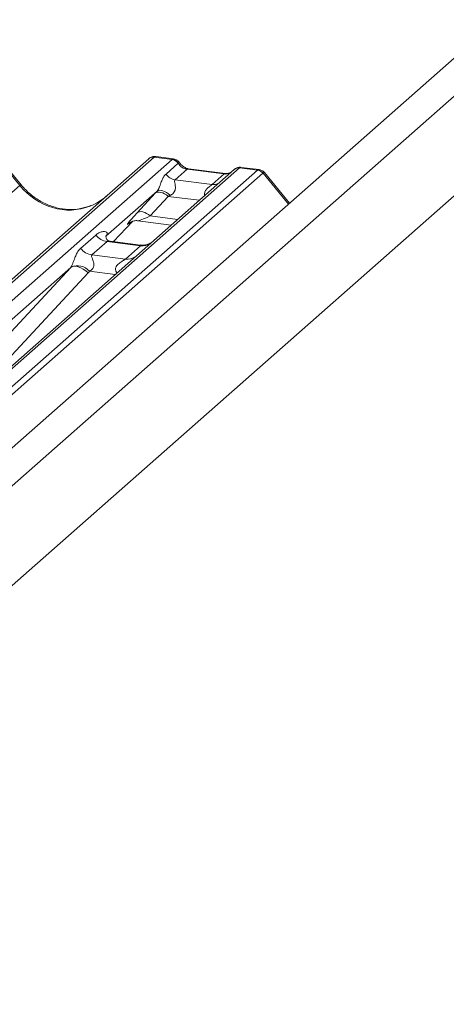
# Model space of a CAD drawing. Units: millimetres. Extents: x 5 to 415, y 5 to 292.
# Drawn here: x 358 to 362, y 122 to 132 of the extents above; entities that cross this region are included whole.
import ezdxf

# ---------------------------------------------------------------- set-up
doc = ezdxf.new("R2010")
doc.units = ezdxf.units.MM

msp = doc.modelspace()

# ---------------------------------------------------------------- linework, layer by layer
at = {"color": 7, "linetype": 'Continuous', "lineweight": 15}
for p, q in [((371.43618549, 139.77413411), (353.11324213, 123.61481697)), ((371.70905516, 139.64149519), (353.33412589, 123.43633079)), ((352.96784458, 122.13655087), (371.77688495, 138.72456528)), ((357.67100626, 130.13855293), (357.28556711, 130.60774247)), ((357.68435763, 130.1447256), (357.29979695, 130.6128458)), ((342.04663278, 115.50581739), (358.93455938, 130.3995687)), ((358.9874744, 130.41499342), (342.09954781, 115.52124211)), ((342.27548137, 115.49907657), (359.16340796, 130.39282788)), ((358.93455938, 130.3995687), (358.93497635, 130.39993644)), ((359.16340796, 130.39282788), (358.9874744, 130.41499342)), ((359.1778285, 130.39882261), (359.00292377, 130.42085853)), ((359.16340796, 130.39282788), (359.16521162, 130.39429417)), ((359.77217764, 130.29403872), (342.88425104, 115.40028741)), ((359.82509266, 130.30946344), (342.93716607, 115.41571213)), ((343.11309962, 115.39354659), (360.00102622, 130.2872979)), ((359.10409494, 130.25000905), (359.22327448, 130.35511552)), ((359.31010146, 130.29592521), (359.19389472, 130.1934405)), ((359.22388228, 130.35561672), (359.22327448, 130.35511552)), ((359.67245357, 130.25027314), (359.31010146, 130.29592521)), ((359.68745357, 130.25619486), (359.32510146, 130.30184694)), ((359.32589527, 130.30172254), (359.32510146, 130.30184694)), ((359.77387473, 130.29545934), (359.7711566, 130.29312887)), ((359.82684695, 130.31093596), (359.82509266, 130.30946344)), ((360.00102622, 130.2872979), (359.82509266, 130.30946344)), ((360.01557685, 130.29327624), (359.84067212, 130.31531216)), ((360.05394125, 130.25853984), (343.16601465, 115.36478853)), ((359.19389472, 130.1934405), (359.55624683, 130.14778843)), ((359.55624683, 130.14778843), (359.67245357, 130.25027314)), ((359.68745357, 130.25619486), (359.68638416, 130.25628612)), ((360.3140117, 129.96529881), (360.06862342, 130.26400645)), ((340.81410088, 115.27215976), (357.67100626, 130.13855293)), ((359.01675509, 130.08180671), (358.51539441, 129.63964815)), ((358.82157458, 129.86949729), (358.99802669, 130.06152102)), ((359.12602848, 130.03076248), (358.94957637, 129.83873874)), ((358.58902844, 129.58739029), (358.77474651, 129.78544935)), ((358.74344128, 129.76924955), (358.75005701, 129.77569293)), ((358.82659603, 129.79137546), (359.1552592, 129.74996779)), ((358.26717872, 129.52106814), (358.41535039, 129.65174327)), ((358.52037742, 129.64555105), (358.51585265, 129.64075089)), ((358.52690506, 129.58740555), (358.37873339, 129.45673042)), ((358.85392575, 129.54620482), (358.52690506, 129.58740555)), ((358.85462419, 129.55392837), (358.5557178, 129.59158703)), ((358.70575408, 129.41552969), (358.85392575, 129.54620482)), ((358.37873339, 129.45673042), (358.70575408, 129.41552969)), ((358.17023107, 129.3352427), (355.945668, 127.37336248)), ((357.42139268, 128.5266026), (358.17023107, 129.3352427)), ((358.34137312, 129.28154911), (357.59253473, 128.47290902))]:
    msp.add_line(p, q, dxfattribs=at)
at = {"color": 8, "linetype": 'Continuous', "lineweight": 15}
for p, q in [((360.30332902, 129.95587758), (360.05439358, 130.25890313)), ((359.4301977, 129.99244076), (359.12602848, 130.03076248)), ((358.94957637, 129.83873874), (359.21762354, 129.80496797)), ((358.58888092, 129.58740887), (358.77451458, 129.78537792)), ((358.74876777, 129.77394707), (358.74344128, 129.76924955)), ((358.60676335, 129.26623993), (358.35486839, 129.29797571))]:
    msp.add_line(p, q, dxfattribs=at)
at = {"color": 8, "linetype": 'Continuous', "lineweight": 15, "flags": 128}
for points in [[(359.32510146, 130.30184694), (359.31892241, 130.30123224), (359.31010146, 130.29592521)], [(359.68638416, 130.25628612), (359.68127452, 130.25558016), (359.67245357, 130.25027314)]]:
    msp.add_lwpolyline(points, dxfattribs=at)
at = {"color": 7, "linetype": 'Continuous', "lineweight": 15, "flags": 128}
for points in [[(359.14514279, 130.03967692), (359.12762661, 130.05479173), (359.10918179, 130.06779643), (359.0904967, 130.07820569), (359.07226865, 130.08563105), (359.0551779, 130.08979538), (359.03986227, 130.09054329), (359.02689333, 130.08784685), (359.01675509, 130.08180671)], [(359.12602848, 130.03076248), (359.10872186, 130.04443141), (359.09057066, 130.05582827), (359.07219536, 130.06456346), (359.05422411, 130.07033839), (359.0372712, 130.07295566), (359.02191617, 130.07232579), (359.00868389, 130.06847031), (358.99802669, 130.06152102)], [(358.94957637, 129.83873874), (358.93226974, 129.85240767), (358.91411854, 129.86380453), (358.89574325, 129.87253972), (358.87777199, 129.87831466), (358.86081909, 129.88093192), (358.84546405, 129.88030205), (358.83223178, 129.87644657), (358.82157458, 129.86949729)], [(358.34137312, 129.28154911), (358.31806384, 129.30140307), (358.29353329, 129.31840204), (358.26868432, 129.33192036), (358.24443153, 129.34146048), (358.22166754, 129.34667126), (358.20123022, 129.34736093), (358.18387176, 129.34350409), (358.17023107, 129.3352427)]]:
    msp.add_lwpolyline(points, dxfattribs=at)
at = {"color": 7, "linetype": 'Continuous', "lineweight": 15}
for centre, radius, start, end in [((358.97801096, 130.34898233), 0.06668599, 81.841586973, 130.661206792), ((358.97993396, 130.34787241), 0.06878843, 82.627645413, 130.810807992), ((359.15115682, 130.30700604), 0.08669186, 33.707136255, 81.875865728), ((359.152105, 130.31057433), 0.08473957, 32.109496839, 81.102375454), ((359.81812368, 130.24223252), 0.06925502, 82.76388493, 129.737752532), ((359.98919077, 130.20245954), 0.08565994, 40.895790583, 82.058155713), ((359.9896981, 130.20539378), 0.08395686, 39.593998949, 81.334256871), ((359.21227143, 130.32217326), 0.13003779, 213.707136255, 261.875865728), ((358.55091901, 129.7579239), 0.17220098, 218.068909465, 261.983803099), ((358.40274734, 129.62724877), 0.17220098, 218.068909465, 261.983803099), ((358.23351703, 129.18707529), 0.16439299, 42.423523098, 111.043555619)]:
    msp.add_arc(centre, radius, start, end, dxfattribs=at)
at = {"color": 8, "linetype": 'Continuous', "lineweight": 15}
for centre, radius, start, end in [((359.81551767, 130.24383502), 0.06632323, 81.699284128, 130.803509635), ((357.68495954, 130.12595087), 0.01880175, 91.878841966, 137.912896126), ((359.57024136, 130.24890546), 0.10208086, 262.120357346, 299.0588714), ((358.8728872, 129.6786327), 0.13377848, 261.851591692, 306.413519877), ((358.72471553, 129.54795757), 0.13377848, 261.851591693, 306.413519876)]:
    msp.add_arc(centre, radius, start, end, dxfattribs=at)
at = {"color": 7, "linetype": 'Continuous', "lineweight": 15}
for centre, major_axis, ratio, start_param, end_param in [((358.95005783, 130.30657038), (0.05155871, 0.11421545), 0.2037766123, 0.3932915343, 0.4240310394), ((359.31901985, 130.41692758), (-0.02665963, 0.11934982), 0.9166500846, 1.896206145, 2.8232814745), ((360.03844279, 130.16944677), (-0.02733491, 0.12315868), 0.4021298311, 0.1876687567, 0.2184082618), ((360.09135782, 130.21611343), (-0.03741657, 0.04242641), 0.3333333333, 6.2524458021, 6.2831853072), ((358.11429627, 130.52949797), (-0.28731545, 0.57583125), 0.91341487, 3.067917173, 3.3798878749), ((359.10827079, 130.16381414), (0.20647079, 0.21580469), 0.0346325449, 1.9934980526, 2.0974604916), ((359.19425907, 130.08025752), (0.19297878, 0.09596941), 0.07008161, 4.3164006931, 4.4203631321), ((358.93181868, 129.9717904), (0.20647079, 0.21580469), 0.0346325449, 2.0974604916, 3.5286304782), ((358.46092733, 129.69787347), (-0.02938816, 0.07522555), 0.9167704711, 3.5520712768, 3.6545388639), ((358.11004711, 129.3884262), (0.06223946, -0.05080905), 0.8224019658, 6.2356576437, 6.3381252308), ((358.16653812, 129.44614145), (0.17084119, -0.16876787), 0.8634089568, 0.0278669776, 0.1303345647)]:
    msp.add_ellipse(centre, major_axis=major_axis, ratio=ratio, start_param=start_param, end_param=end_param, dxfattribs=at)
at = {"color": 8, "linetype": 'Continuous', "lineweight": 15}
for centre, major_axis, ratio, start_param, end_param in [((359.00297285, 130.29990372), (-0.00233243, 0.12107678), 0.3598817261, 6.2308324, 6.5614600187), ((359.98552777, 130.17611343), (0.03148472, 0.11688085), 0.2949905151, 0.0428685578, 0.3715140448), ((359.68137196, 130.3712755), (-0.02665963, 0.11934982), 0.9166500846, 2.8232814745, 3.3981516453), ((359.98552777, 130.17611343), (0.08294393, 0.08805547), 0.1195764121, 6.2678491434, 6.7598776965), ((358.11429627, 130.52949797), (-0.28731545, 0.57583125), 0.91341487, 1.8090915481, 3.067917173), ((359.01780695, 129.88823378), (0.19297878, 0.09596941), 0.07008161, 3.2465978303, 4.3164006931)]:
    msp.add_ellipse(centre, major_axis=major_axis, ratio=ratio, start_param=start_param, end_param=end_param, dxfattribs=at)
at = {"color": 7, "linetype": 'Continuous', "lineweight": 15}
for points, knots in [([(359.00411933, 130.42004412), (359.00270305, 130.42045475), (358.99128848, 130.42376422), (358.96777072, 130.41948269), (358.94643081, 130.40959587), (358.93663184, 130.40133249), (358.93497635, 130.39993644)], [0, 0, 0, 0, 0.0598176394, 0.4821048621, 0.9125044959, 1, 1, 1, 1]), ([(359.23564376, 130.36096415), (359.23200563, 130.36656239), (359.22299211, 130.38043212), (359.20190973, 130.39402996), (359.18492117, 130.39681385), (359.17766975, 130.39800213)], [0, 0, 0, 0, 0.27949798216, 0.69245983833, 1, 1, 1, 1]), ([(359.32510146, 130.30184694), (359.31933305, 130.3028721), (359.30250907, 130.30586207), (359.27272614, 130.32056146), (359.24847756, 130.34346069), (359.23791246, 130.35953637), (359.23543854, 130.36330064)], [0, 0, 0, 0, 0.1796488417, 0.5239587093, 0.8885306114, 1, 1, 1, 1]), ([(359.84065888, 130.31407753), (359.83703463, 130.31487516), (359.82318947, 130.3179222), (359.79793881, 130.31118524), (359.77618879, 130.30030217), (359.7686396, 130.29008407), (359.76768797, 130.28879601)], [0, 0, 0, 0, 0.1378012668, 0.5264211799, 0.9403022486, 1, 1, 1, 1]), ([(360.06791303, 130.26288765), (360.06538718, 130.26641713), (360.05709605, 130.27800266), (360.03797487, 130.28915247), (360.02161917, 130.29140652), (360.01507349, 130.2923086)], [0, 0, 0, 0, 0.20809522063, 0.68307321086, 1, 1, 1, 1]), ([(359.01675509, 130.08180671), (359.01961991, 130.08529235), (359.02377055, 130.09034246), (359.03063863, 130.10207034), (359.03561364, 130.11265144), (359.04313404, 130.13096612), (359.05320379, 130.15948272), (359.06549521, 130.19315356), (359.08144657, 130.22611147), (359.09630332, 130.24178766), (359.10409494, 130.25000905)], [0, 0, 0, 0, 0.0534521938, 0.0774432074, 0.1450700058, 0.1741181485, 0.2978160946, 0.5222458271, 0.7494416095, 1, 1, 1, 1]), ([(359.19389472, 130.1934405), (359.19162249, 130.19019243), (359.18834347, 130.18550518), (359.18819854, 130.17147748), (359.1922077, 130.15235851), (359.19611766, 130.12911851), (359.1960875, 130.10907326), (359.19439627, 130.09650331), (359.18887853, 130.07984687), (359.18167689, 130.06789581), (359.16691785, 130.05178374), (359.15478749, 130.04503933), (359.14514279, 130.03967692)], [0, 0, 0, 0, 0.1171308941, 0.1690294504, 0.3455882267, 0.5076015529, 0.546768653, 0.6403719251, 0.6815113305, 0.7872571712, 0.8308506365, 1, 1, 1, 1]), ([(359.73318139, 130.26517519), (359.72760291, 130.26185563), (359.7147401, 130.25420139), (359.6973192, 130.25547411), (359.68745357, 130.25619486)], [0, 0, 0, 0, 0.4336901806, 1, 1, 1, 1]), ([(358.3684734, 129.94098477), (358.33492518, 129.92945645), (358.26539405, 129.90556317), (358.15082986, 129.89923633), (358.03286496, 129.91564978), (357.91792979, 129.95666089), (357.81113351, 130.02008935), (357.73433354, 130.08658709), (357.69560249, 130.13164411), (357.68435763, 130.1447256)], [0, 0, 0, 0, 0.1484842578, 0.3077444744, 0.4660300555, 0.6233389922, 0.7799255387, 0.9361053605, 1, 1, 1, 1]), ([(358.74480441, 129.77120417), (358.74480398, 129.7712038), (358.74388169, 129.77041564), (358.74616558, 129.77234157), (358.75232504, 129.77636097), (358.76671458, 129.78424574), (358.79196886, 129.79151653), (358.81536425, 129.79463993), (358.82721903, 129.79100865), (358.82808427, 129.79074362)], [0, 0, 0, 0, 0.0000734402, 0.1546626743, 0.2618355425, 0.3953072632, 0.6700580066, 0.9759187354, 1, 1, 1, 1]), ([(358.41535039, 129.65174327), (358.41778491, 129.65379901), (358.42927195, 129.66349881), (358.45301449, 129.67710069), (358.48554501, 129.68652596), (358.51151835, 129.6861632), (358.52506996, 129.67848023), (358.52887592, 129.6696703), (358.52875911, 129.66197551), (358.52595941, 129.65367421), (358.52210618, 129.64806682), (358.52037742, 129.64555105)], [0, 0, 0, 0, 0.0634524144, 0.2993937831, 0.5389851772, 0.7349218094, 0.84578391, 0.893814691, 0.9309125673, 0.9690037924, 1, 1, 1, 1]), ([(358.55642133, 129.59202628), (358.55495208, 129.59204362), (358.54496531, 129.59216147), (358.53734398, 129.59779826), (358.52227182, 129.6055585), (358.51480121, 129.63616722), (358.51663428, 129.64092257), (358.51716871, 129.642309)], [0, 0, 0, 0, 0.034935398, 0.2374620042, 0.5310890361, 0.8632888103, 1, 1, 1, 1]), ([(358.17448719, 129.34050454), (358.1745623, 129.34061065), (358.17656976, 129.34344651), (358.18007232, 129.34925945), (358.18548814, 129.36036741), (358.190591, 129.37274608), (358.19825356, 129.39326082), (358.20923288, 129.42474247), (358.22324042, 129.45991989), (358.24163541, 129.49470241), (358.25836611, 129.51197178), (358.26717872, 129.52106814)], [0, 0, 0, 0, 0.0014844733, 0.0396750771, 0.0693314571, 0.1173314133, 0.1645762852, 0.2945557074, 0.5240081576, 0.7492793083, 1, 1, 1, 1]), ([(358.9653356, 129.58193766), (358.965452, 129.58202779), (358.96571611, 129.58223229), (358.9606419, 129.57838396), (358.94820416, 129.57041057), (358.92018424, 129.55785951), (358.88621102, 129.54950264), (358.86230234, 129.55473381), (358.8552433, 129.55627831)], [0, 0, 0, 0, 0.07675950957, 0.17415061436, 0.29131794807, 0.49169711022, 0.84992352185, 1, 1, 1, 1]), ([(358.37873339, 129.45673042), (358.37700146, 129.4541724), (358.3739337, 129.4496414), (358.37621138, 129.43602465), (358.38556022, 129.4144976), (358.39664466, 129.38657467), (358.39892304, 129.36148006), (358.39705143, 129.34545641), (358.39177111, 129.33097277), (358.38019638, 129.31464491), (358.36728238, 129.30474116), (358.35748028, 129.29930611), (358.35511172, 129.29809965), (358.35486839, 129.29797571)], [0, 0, 0, 0, 0.090966819, 0.1611290094, 0.3371755667, 0.5457334773, 0.6288971637, 0.6839245704, 0.7593195287, 0.8302456792, 0.9596201534, 0.9958516728, 1, 1, 1, 1])]:
    msp.add_open_spline(points, degree=3, knots=knots, dxfattribs=at)
at = {"color": 8, "linetype": 'Continuous', "lineweight": 15}
for points, knots in [([(359.17780308, 130.39862588), (359.17768973, 130.39870676), (359.17452774, 130.40096294), (359.16978466, 130.3975677), (359.16521162, 130.39429417)], [0, 0, 0, 0, 0.0358484414, 1, 1, 1, 1]), ([(359.23542756, 130.36081612), (359.23537779, 130.36127015), (359.23524137, 130.36251469), (359.22829467, 130.35829621), (359.22388228, 130.35561672)], [0, 0, 0, 0, 0.3648219617, 1, 1, 1, 1]), ([(359.84063883, 130.31512085), (359.84047414, 130.31520661), (359.83577572, 130.31765327), (359.83123169, 130.3142347), (359.82684695, 130.31093596)], [0, 0, 0, 0, 0.03505261142, 1, 1, 1, 1]), ([(359.48329019, 130.03926393), (359.48264139, 130.04182732), (359.48027528, 130.05117578), (359.48147851, 130.06310678), (359.4872302, 130.08162855), (359.495189, 130.09374492), (359.51123356, 130.1120667), (359.52867586, 130.12677355), (359.54515477, 130.13887866), (359.55283085, 130.1448698), (359.55507307, 130.14678556), (359.55624683, 130.14778843)], [0, 0, 0, 0, 0.0505977985, 0.1845263173, 0.222258272, 0.4266133969, 0.4593974848, 0.7094541828, 0.8889081016, 0.9418453883, 1, 1, 1, 1]), ([(358.5556777, 129.59135644), (358.55517647, 129.59149935), (358.5484563, 129.59341539), (358.53937633, 129.5922922), (358.5307605, 129.5902171), (358.52805765, 129.58824607), (358.52690506, 129.58740555)], [0, 0, 0, 0, 0.0416187256, 0.5580026062, 0.811516876, 1, 1, 1, 1]), ([(358.85392575, 129.54620482), (358.85561037, 129.54804564), (358.85859432, 129.55130627), (358.85767799, 129.55369864), (358.85547612, 129.55324049), (358.85465179, 129.55306897)], [0, 0, 0, 0, 0.4478614798, 0.7932944935, 1, 1, 1, 1]), ([(358.6247878, 129.282136), (358.6225259, 129.28423057), (358.6158075, 129.29045194), (358.6110681, 129.30331461), (358.60886484, 129.3192315), (358.61162841, 129.33248529), (358.62146449, 129.35310347), (358.64417089, 129.37591561), (358.67373548, 129.39485362), (358.69330703, 129.40659771), (358.70189568, 129.41234482), (358.70460061, 129.41457757), (358.70575408, 129.41552969)], [0, 0, 0, 0, 0.0467739051, 0.1389299237, 0.2005373694, 0.2917559347, 0.3401895316, 0.55012436, 0.7743994426, 0.8959549179, 0.9556315435, 1, 1, 1, 1])]:
    msp.add_open_spline(points, degree=3, knots=knots, dxfattribs=at)

doc.saveas('drawing.dxf')
